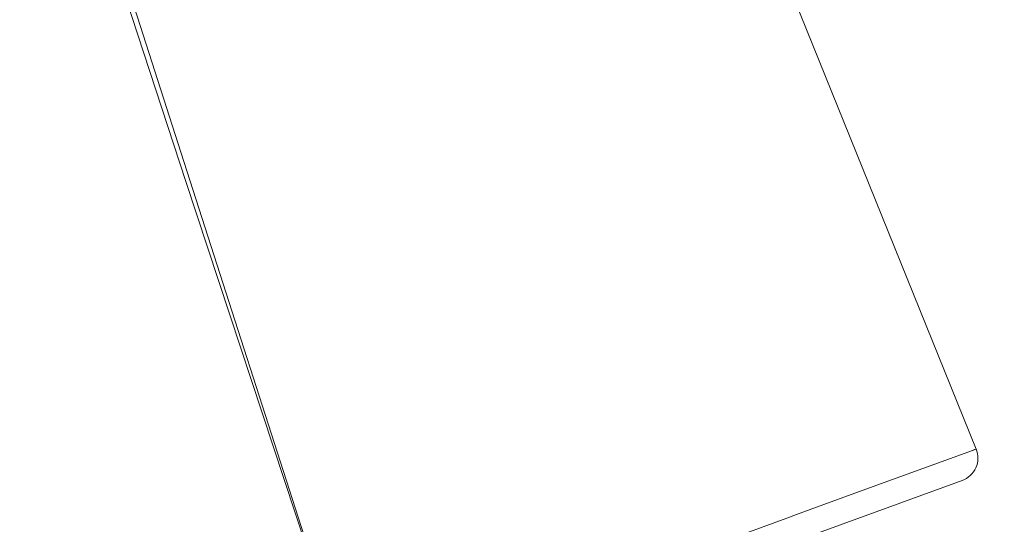
# Model space of a CAD drawing. Units: millimetres. Extents: x 0 to 420, y 0 to 594.
# Drawn here: x 292 to 313, y 235 to 246 of the extents above; entities that cross this region are included whole.
import ezdxf

# ---------------------------------------------------------------- set-up
doc = ezdxf.new("R2010")
doc.units = ezdxf.units.MM
doc.header["$PDMODE"] = 1
doc.header["$PDSIZE"] = -2
doc.layers.add('DIM', color=3, linetype='Continuous', lineweight=13)
doc.layers.add('MODEL', color=7, linetype='Continuous', lineweight=20)
doc.styles.add('ＭＳ ゴシック', font='msgothic.ttc', dxfattribs={"bigfont": 'ＭＳ ゴシック'})
doc.dimstyles.new('tfrom線あり', dxfattribs={"dimtxt": 5, "dimasz": 2, "dimexe": 0, "dimexo": 5, "dimgap": 3, "dimtad": 1, "dimdec": 0, "dimzin": 11, "dimdsep": 46, "dimtxsty": 'ＭＳ ゴシック', "dimblk": 'DOT', "dimcen": 0, "dimazin": 0, "dimtfac": 1, "dimtdec": 1, "dimtix": 1, "dimtofl": 0, "dimtmove": 0, "dimatfit": 0, "dimldrblk": 'DOT', "dimfxl": 1, "dimfrac": 2, "dimtolj": 1, "dimtzin": 11, "dimarcsym": 0})

# ---------------------------------------------------------------- blocks, each defined once
blk = doc.blocks.new('_DOT')
at = {"color": 0, "linetype": 'ByBlock', "lineweight": -2}
blk.add_line((-0.5, 0), (-1, 0), dxfattribs=at)
at = {"color": 0, "linetype": 'ByBlock', "lineweight": -2, "const_width": 0.5}
blk.add_lwpolyline([(-0.25, 0, 1), (0.25, 0, 1)], format="xyb", close=True, dxfattribs=at)
blk = doc.blocks.new('*D2')
at = {"layer": 'Defpoints', "color": 0}
for p in [(259.917, 469.727), (302.616, 222.076), (357.923, 222.076)]:
    blk.add_point(p, dxfattribs=at)
at = {"layer": 'DIM', "color": 0, "lineweight": -2}
for p, q in [((264.917, 469.727), (357.923, 469.727)), ((357.923, 467.727), (357.923, 224.076)), ((307.616, 222.076), (357.923, 222.076))]:
    blk.add_line(p, q, dxfattribs=at)
at = {"layer": 'DIM', "color": 0, "lineweight": -2, "xscale": 2, "yscale": 2, "zscale": 2}
for p, rotation in [((357.923, 469.727), 90), ((357.923, 222.076), 270)]:
    blk.add_blockref('_DOT', p, dxfattribs=dict(at, rotation=rotation))
at = {"layer": 'DIM', "color": 0, "insert": (352.422, 345.902), "char_height": 5, "attachment_point": 5, "rotation": 90, "style": 'ＭＳ ゴシック'}
blk.add_mtext('\\A1;248', dxfattribs=at)
blk = doc.blocks.new('*D4')
at = {"layer": 'Defpoints', "color": 0}
for p in [(312.38, 236.64), (285.775, 226.956), (332.917, 180.218)]:
    blk.add_point(p, dxfattribs=at)
at = {"layer": 'DIM', "color": 0, "lineweight": -2}
for p, q in [((314.091, 231.941), (332.917, 180.218)), ((287.485, 222.257), (306.311, 170.534)), ((308.191, 171.218), (331.038, 179.534))]:
    blk.add_line(p, q, dxfattribs=at)
at = {"layer": 'DIM', "color": 0, "lineweight": -2, "xscale": 2, "yscale": 2, "zscale": 2}
for p, rotation in [((332.917, 180.218), 20.00064987179779), ((306.311, 170.534), 200.0006498717978)]:
    blk.add_blockref('_DOT', p, dxfattribs=dict(at, rotation=rotation))
at = {"layer": 'DIM', "color": 0, "insert": (317.733, 180.545), "char_height": 5, "attachment_point": 5, "rotation": 20.0006, "style": 'ＭＳ ゴシック'}
blk.add_mtext('\\A1;28', dxfattribs=at)

msp = doc.modelspace()

# ---------------------------------------------------------------- linework, layer by layer
at = {"layer": 'MODEL'}
for p, q in [((273.067, 333.942), (312.38, 236.637)), ((292.175, 252.847), (295.632, 242.313)), ((292.322, 252.896), (295.717, 242.343)), ((295.632, 242.313), (299.097, 231.785)), ((295.717, 242.343), (299.102, 231.789)), ((312.38, 236.637), (310.682, 236.019)), ((312.344, 236.626), (312.279, 236.6)), ((312.38, 236.637), (312.344, 236.626)), ((286.43, 226.635), (312.083, 235.974)), ((310.681, 236.019), (309.733, 235.671)), ((309.733, 235.671), (308.575, 235.249)), ((308.575, 235.249), (308.365, 235.175)), ((308.365, 235.175), (307.206, 234.75))]:
    msp.add_line(p, q, dxfattribs=at)
for points in [[(312.373, 236.243), (312.429, 236.368), (312.431, 236.51), (312.38, 236.64)], [(312.085, 235.972), (312.212, 236.02), (312.316, 236.116), (312.373, 236.243)]]:
    msp.add_open_spline(points, degree=3, dxfattribs=at)

# ---------------------------------------------------------------- dimensions: what is measured, and where the dimension line sits
at = {"layer": 'DIM'}
dim = msp.add_linear_dim(base=(357.923, 222.076), p1=(259.917, 469.727), p2=(302.616, 222.076), angle=90, dimstyle='tfrom線あり', override={"dimpost": '<>'}, dxfattribs=at)
dim.commit()
dim.dimension.update_dxf_attribs({"geometry": '*D2', "text_midpoint": (352.422, 345.902)})
dim = msp.add_aligned_dim(p1=(285.775, 226.956), p2=(312.38, 236.64), distance=-60.043, dimstyle='tfrom線あり', override={"dimpost": '<>'}, dxfattribs=at)
dim.commit()
dim.dimension.update_dxf_attribs({"geometry": '*D4', "text_midpoint": (317.733, 180.545)})

doc.saveas('drawing.dxf')
